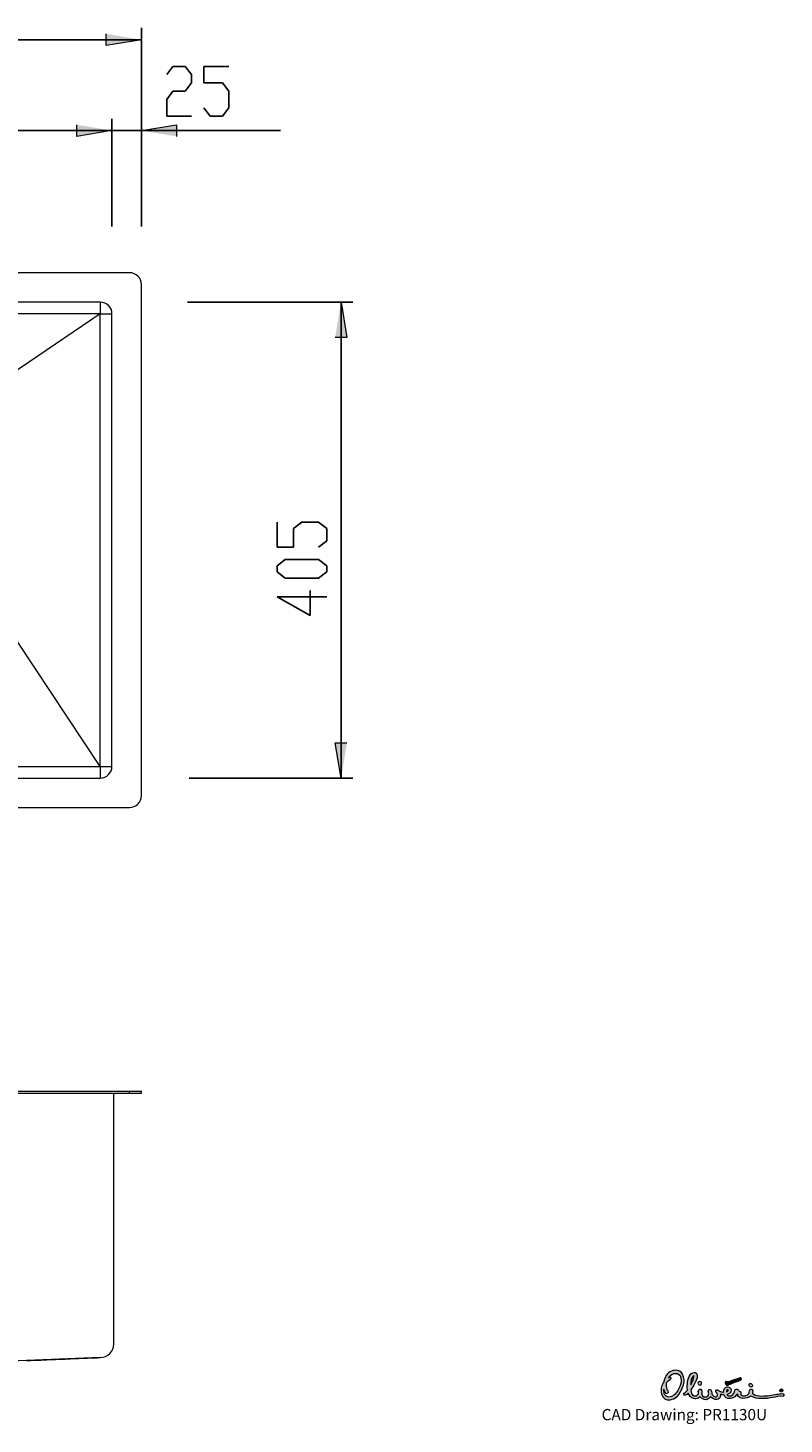
# Model space of a CAD drawing. Units: inches. Extents: x -160 to 1127, y 46 to 1282.
# Drawn here: x 484 to 1127, y 50 to 1238 of the extents above; entities that cross this region are included whole.
import ezdxf

# ---------------------------------------------------------------- set-up
doc = ezdxf.new("R2010")
doc.units = ezdxf.units.IN
doc.header["$MEASUREMENT"] = 0
doc.layers.add('Layer 1', color=7, linetype='Continuous')

# ---------------------------------------------------------------- blocks, each defined once
blk = doc.blocks.new('block 2')
at = {"layer": 'Layer 1'}
h = blk.add_hatch(color=7, dxfattribs=at)
h.dxf.hatch_style = 2
h.paths.add_polyline_path([(580.3, 1227.6), (550.3, 1222.6), (550.3, 1232.6)])
h = blk.add_hatch(color=7, dxfattribs=at)
h.dxf.hatch_style = 2
h.paths.add_polyline_path([(555.3, 1150.3), (525.3, 1145.3), (525.3, 1155.3)])
h = blk.add_hatch(color=7, dxfattribs=at)
h.dxf.hatch_style = 2
h.paths.add_polyline_path([(555.3, 1150.3), (525.3, 1145.3), (525.3, 1155.3)])
h = blk.add_hatch(color=7, dxfattribs=at)
h.dxf.hatch_style = 2
h.paths.add_polyline_path([(580.3, 1150.3), (610.3, 1155.3), (610.3, 1145.3)])
h = blk.add_hatch(color=7, dxfattribs=at)
h.dxf.hatch_style = 2
h.paths.add_polyline_path([(750.3, 1004.3), (755.3, 974.3), (745.3, 974.3)])
h = blk.add_hatch(color=7, dxfattribs=at)
h.dxf.hatch_style = 2
h.paths.add_polyline_path([(750.3, 599.3), (745.3, 629.3), (755.3, 629.3)])
at = {"layer": 'Layer 1', "color": 7, "lineweight": 25}
for points in [[(580.3, 1068.7), (580.3, 1237.6)], [(580.3, 1227.6), (150.3, 1227.6)], [(601.9, 1197.9), (607.2, 1204.9)], [(607.2, 1204.9), (617.7, 1204.9)], [(617.7, 1204.9), (623, 1197.9)], [(633.6, 1190.8), (633.6, 1204.9)], [(633.6, 1204.9), (654.8, 1204.9)], [(623, 1190.8), (617.7, 1183.8)], [(623, 1197.9), (623, 1190.8)], [(649.5, 1190.8), (633.6, 1190.8)], [(654.8, 1183.8), (649.5, 1190.8)], [(607.2, 1183.8), (601.9, 1176.7)], [(601.9, 1176.7), (601.9, 1162.6)], [(617.7, 1183.8), (607.2, 1183.8)], [(654.8, 1169.6), (654.8, 1183.8)], [(633.6, 1169.6), (638.9, 1162.6)], [(649.5, 1162.6), (654.8, 1169.6)], [(555.3, 1068.7), (555.3, 1160.3)], [(555.3, 1069.4), (555.3, 1160.3)], [(580.3, 1069.4), (580.3, 1160.3)], [(601.9, 1162.6), (623, 1162.6)], [(638.9, 1162.6), (649.5, 1162.6)], [(175.3, 1150.3), (555.3, 1150.3)], [(555.3, 1150.3), (495.3, 1150.3)], [(580.3, 1150.3), (555.3, 1150.3)], [(580.3, 1150.3), (698.8, 1150.3)], [(619.7, 1004.3), (760.3, 1004.3)], [(750.3, 599.3), (750.3, 1004.3)], [(695.8, 795.9), (695.8, 817.1)], [(716.9, 817.1), (709.9, 811.8)], [(709.9, 811.8), (709.9, 795.9)], [(731, 817.1), (716.9, 817.1)], [(738.1, 811.8), (731, 817.1)], [(738.1, 801.2), (738.1, 811.8)], [(731, 795.9), (738.1, 801.2)], [(709.9, 795.9), (695.8, 795.9)], [(695.8, 780), (702.8, 785.3)], [(702.8, 785.3), (731, 785.3)], [(731, 785.3), (738.1, 780)], [(695.8, 774.7), (695.8, 780)], [(702.8, 769.4), (695.8, 774.7)], [(738.1, 774.7), (731, 769.4)], [(738.1, 780), (738.1, 774.7)], [(731, 769.4), (702.8, 769.4)], [(738.1, 753.6), (695.8, 753.6)], [(695.8, 753.6), (724, 737.7)], [(724, 737.7), (724, 758.9)], [(621, 599.3), (760.3, 599.3)]]:
    blk.add_lwpolyline(points, dxfattribs=at)
at = {"layer": 'Layer 1', "lineweight": 0}
for points in [[(580.3, 1227.6), (550.3, 1222.6), (550.3, 1232.6)], [(555.3, 1150.3), (525.3, 1145.3), (525.3, 1155.3)], [(555.3, 1150.3), (525.3, 1145.3), (525.3, 1155.3)], [(580.3, 1150.3), (610.3, 1155.3), (610.3, 1145.3)], [(750.3, 1004.3), (755.3, 974.3), (745.3, 974.3)], [(750.3, 599.3), (745.3, 629.3), (755.3, 629.3)]]:
    blk.add_lwpolyline(points, dxfattribs=at)
at = {"layer": 'Layer 1', "color": 7, "lineweight": 15}
for points in [[(570.3, 1029.3), (160.3, 1029.3)], [(580.3, 584.3), (580.3, 1019.3)], [(545.3, 1004.3), (185.3, 1004.3)], [(545.3, 1004.3), (545.3, 994.3)], [(545.3, 994.3), (185.3, 994.3)], [(545.3, 994.3), (423, 911.4)], [(545.3, 994.3), (555.3, 994.3)], [(545.3, 609.3), (545.3, 994.3)], [(555.3, 609.3), (555.3, 994.3)], [(545.3, 609.3), (419.9, 798.2)], [(185.3, 609.3), (545.3, 609.3)], [(545.3, 609.3), (555.3, 609.3)], [(545.3, 609.3), (545.3, 599.3)], [(185.3, 599.3), (545.3, 599.3)], [(160.3, 574.3), (570.3, 574.3)], [(160.3, 332.8), (570.3, 332.8)], [(570.3, 331.3), (570.3, 332.8)], [(570.3, 332.8), (580.3, 332.8)], [(580.3, 331.3), (580.3, 332.8)], [(160.3, 331.3), (570.3, 331.3)], [(556.8, 117.8), (556.8, 331.3)], [(570.3, 331.3), (580.3, 331.3)], [(545.4, 106.3), (482.5, 103.8), (420, 101.3)]]:
    blk.add_lwpolyline(points, dxfattribs=at)
for points in [[(580.3, 1019.3), (580.3, 1024.8), (575.9, 1029.3), (570.3, 1029.3)], [(555.3, 994.3), (555.3, 999.8), (550.9, 1004.3), (545.3, 1004.3)], [(545.3, 599.3), (550.9, 599.3), (555.3, 603.8), (555.3, 609.3)], [(570.3, 574.3), (575.9, 574.3), (580.3, 578.8), (580.3, 584.3)], [(545.3, 106.3), (551.7, 106.3), (556.8, 111.4), (556.8, 117.8)], [(482.5, 103.7), (484.2, 103.7), (485.8, 103.8), (487.5, 103.9)], [(487.5, 103.9), (489.4, 104), (491.3, 104), (493.2, 104.1)], [(493.2, 104.1), (495.4, 104.2), (497.6, 104.3), (499.8, 104.4)], [(499.8, 104.4), (502.3, 104.5), (504.8, 104.6), (507.3, 104.7)], [(507.3, 104.7), (510, 104.8), (512.8, 104.9), (515.6, 105)], [(515.6, 105), (518.6, 105.2), (521.6, 105.3), (524.7, 105.4)], [(524.7, 105.4), (527.9, 105.6), (531.2, 105.7), (534.6, 105.8)], [(534.6, 105.8), (538.2, 106), (541.8, 106.1), (545.4, 106.3)]]:
    blk.add_open_spline(points, degree=3, dxfattribs=at)
blk = doc.blocks.new('block 3')
at = {"layer": 'Layer 1'}
h = blk.add_hatch(color=152, dxfattribs=at)
h.dxf.hatch_style = 2
edge = h.paths.add_edge_path()
edge.add_spline(control_points=[(1050.6, 90.4), (1050.4, 87.4), (1049.2, 85.5), (1047.8, 83.1), (1047.8, 86.1), (1048.2, 88.8), (1050.1, 90.8), (1050.3, 91.1), (1050.7, 91.1), (1050.6, 90.4)], knot_values=[0, 0, 0, 0, 0.352778, 0.352778, 0.352778, 0.705556, 0.705556, 0.705556, 1.058333, 1.058333, 1.058333, 1.058333], degree=3, periodic=0)
edge.add_line((1050.6, 90.4), (1050.6, 90.4))
edge = h.paths.add_edge_path()
edge.add_spline(control_points=[(1079.8, 78.1), (1079.8, 77.9), (1079.2, 77.2), (1078.2, 77), (1078, 78.3), (1078.6, 79), (1079.2, 79), (1079.7, 79), (1079.9, 78.8), (1079.8, 78.1)], knot_values=[0, 0, 0, 0, 0.352778, 0.352778, 0.352778, 0.705556, 0.705556, 0.705556, 1.058333, 1.058333, 1.058333, 1.058333], degree=3, periodic=0)
edge.add_line((1079.8, 78.1), (1079.8, 78.1))
edge = h.paths.add_edge_path()
edge.add_spline(control_points=[(1087.6, 75.5), (1087.6, 75.5), (1087.9, 74.6), (1087.9, 74.6), (1088, 74.1), (1088.1, 73.6), (1088.4, 73.2), (1089.9, 71.1), (1093.9, 71.3), (1095.9, 72), (1097, 72.3), (1098.1, 72.9), (1099.1, 73.5), (1101.7, 71.8), (1104.9, 71.3), (1108.1, 71.3), (1111.5, 71.2), (1114.9, 71.8), (1117.6, 72.2), (1120.6, 72.4), (1123, 73.8), (1126.1, 73.1), (1126.8, 73.3), (1127.3, 73.7), (1127.2, 74.5), (1126.9, 75.2), (1126.5, 75.8), (1125.7, 75.8), (1124.2, 75.2), (1122.5, 75.4), (1121, 75), (1117.1, 74.1), (1112.9, 73.7), (1108.5, 73.5), (1105.8, 73.5), (1102.3, 73.6), (1100.4, 75.9), (1100.2, 76.6), (1100.8, 77.5), (1100.5, 78.5), (1100.2, 79.2), (1099.6, 79.6), (1098.8, 79.4), (1097.6, 78.6), (1097.6, 77.2), (1097.7, 75.9), (1096, 73.7), (1092.2, 72.8), (1090.5, 74.5), (1090.4, 74.8), (1090.3, 75.4), (1090.5, 75.8), (1090.5, 75.9), (1090.5, 75.9), (1090.5, 76), (1090.6, 76.6), (1090.4, 77.1), (1089.8, 77.3), (1088.6, 77.8), (1088.7, 78.3), (1087.9, 79), (1087.1, 79.7), (1086.1, 79.4), (1085.5, 78.6), (1085.4, 76.6), (1084, 74.9), (1082.4, 73.8), (1081.4, 73.5), (1080.1, 73.6), (1079.3, 74.1), (1079, 74.3), (1078.9, 74.5), (1078.9, 74.7), (1080.2, 75.1), (1081.4, 76), (1082.1, 77.2), (1082.9, 79.3), (1081.3, 81.6), (1079, 81.3), (1076.8, 81), (1075.7, 79.4), (1075.8, 76.8), (1074.6, 76.8), (1073.5, 77.2), (1072.4, 77.7), (1071.4, 78), (1071.2, 79), (1069.8, 78.7), (1068.7, 77.5), (1069.5, 76.8), (1070.2, 75.8), (1071, 74.9), (1070.9, 73.5), (1069.8, 72.9), (1068.1, 72.5), (1066.8, 73.9), (1065.8, 75), (1065.8, 75.6), (1065.8, 76.9), (1065.6, 77.4), (1065.3, 78.5), (1064.6, 79.4), (1063.3, 79), (1062.5, 77.9), (1062.8, 76.7), (1063.2, 75.6), (1062.9, 74.4), (1062.4, 73.3), (1061.3, 72.8), (1060.1, 72.5), (1058, 72.8), (1057.1, 75), (1057.1, 75.2), (1057.3, 76.1), (1057.3, 76.9), (1057.3, 77.4), (1057.2, 78), (1057.1, 78.4), (1056.5, 79.9), (1054.3, 79.9), (1054.3, 77.4), (1054.3, 76.7), (1054.4, 76.1), (1054.5, 75.5), (1053.6, 73.7), (1051.8, 73.4), (1050.5, 73.6), (1048.7, 74.6), (1048.1, 76.6), (1047.8, 78.7), (1049.1, 80.6), (1050.3, 82.2), (1051.4, 84.4), (1052.8, 86.9), (1053.3, 88), (1053.4, 91), (1053.1, 94.8), (1048.4, 93.8), (1047.4, 91.7), (1045, 88), (1044.6, 83), (1045.1, 78.8), (1044.6, 77.9), (1043.9, 77.2), (1043.2, 76.5), (1042.5, 76), (1042, 75.8), (1041.7, 75), (1041.8, 74.6), (1041.9, 74.6), (1042.3, 74.3), (1043.7, 73.9), (1044.5, 74.7), (1045.4, 75.6), (1045.4, 75.6), (1045.7, 75.9), (1045.7, 75.9), (1046.6, 74), (1048, 71.9), (1050.2, 71.3), (1051.5, 71), (1053, 71.1), (1054.2, 71.8), (1054.2, 71.8), (1055.9, 72.9), (1055.9, 72.9), (1057.2, 71.4), (1058.8, 70.2), (1060.9, 70.4), (1062.3, 70.5), (1063.4, 71.5), (1064.3, 72.5), (1064.3, 72.5), (1064.8, 73), (1064.8, 73), (1066.2, 71.6), (1067.8, 70.2), (1070.2, 70.7), (1071.7, 70.9), (1072.5, 71.7), (1073, 73), (1073.3, 73.6), (1073.2, 74.3), (1073.2, 75), (1074.2, 74.7), (1075.2, 74.5), (1076.2, 74.4), (1076.6, 73.5), (1077.2, 72.5), (1078.1, 72), (1080.1, 71.1), (1080.3, 71.3), (1082.1, 71.4), (1084.5, 71.8), (1086.3, 73.7), (1087.6, 75.5)], knot_values=[0, 0, 0, 0, 0.352778, 0.352778, 0.352778, 0.705556, 0.705556, 0.705556, 1.058333, 1.058333, 1.058333, 1.411111, 1.411111, 1.411111, 1.763889, 1.763889, 1.763889, 2.116667, 2.116667, 2.116667, 2.469444, 2.469444, 2.469444, 2.822222, 2.822222, 2.822222, 3.175, 3.175, 3.175, 3.527778, 3.527778, 3.527778, 3.880556, 3.880556, 3.880556, 4.233333, 4.233333, 4.233333, 4.586111, 4.586111, 4.586111, 4.938889, 4.938889, 4.938889, 5.291667, 5.291667, 5.291667, 5.644444, 5.644444, 5.644444, 5.997222, 5.997222, 5.997222, 6.35, 6.35, 6.35, 6.702778, 6.702778, 6.702778, 7.055556, 7.055556, 7.055556, 7.408333, 7.408333, 7.408333, 7.761111, 7.761111, 7.761111, 8.113889, 8.113889, 8.113889, 8.466667, 8.466667, 8.466667, 8.819444, 8.819444, 8.819444, 9.172222, 9.172222, 9.172222, 9.525, 9.525, 9.525, 9.877778, 9.877778, 9.877778, 10.230556, 10.230556, 10.230556, 10.583333, 10.583333, 10.583333, 10.936111, 10.936111, 10.936111, 11.288889, 11.288889, 11.288889, 11.641667, 11.641667, 11.641667, 11.994444, 11.994444, 11.994444, 12.347222, 12.347222, 12.347222, 12.7, 12.7, 12.7, 13.052778, 13.052778, 13.052778, 13.405556, 13.405556, 13.405556, 13.758333, 13.758333, 13.758333, 14.111111, 14.111111, 14.111111, 14.463889, 14.463889, 14.463889, 14.816667, 14.816667, 14.816667, 15.169444, 15.169444, 15.169444, 15.522222, 15.522222, 15.522222, 15.875, 15.875, 15.875, 16.227778, 16.227778, 16.227778, 16.580556, 16.580556, 16.580556, 16.933333, 16.933333, 16.933333, 17.286111, 17.286111, 17.286111, 17.638889, 17.638889, 17.638889, 17.991667, 17.991667, 17.991667, 18.344444, 18.344444, 18.344444, 18.697222, 18.697222, 18.697222, 19.05, 19.05, 19.05, 19.402778, 19.402778, 19.402778, 19.755556, 19.755556, 19.755556, 20.108333, 20.108333, 20.108333, 20.461111, 20.461111, 20.461111, 20.813889, 20.813889, 20.813889, 21.166667, 21.166667, 21.166667, 21.519444, 21.519444, 21.519444, 21.872222, 21.872222, 21.872222, 22.225, 22.225, 22.225, 22.577778, 22.577778, 22.577778, 22.930556, 22.930556, 22.930556, 22.930556], degree=3, periodic=0)
edge.add_line((1087.6, 75.5), (1087.6, 75.5))
edge = h.paths.add_edge_path()
edge.add_spline(control_points=[(1029.1, 88.9), (1029.1, 88.9), (1028.6, 89.4), (1028.6, 89.4), (1028.6, 89.4), (1029.1, 89.6), (1029.1, 89.6), (1029.8, 89.8), (1030.7, 89.9), (1031.1, 89), (1031.1, 88.2), (1030.8, 87.8), (1030.3, 87.3), (1029.1, 87.2), (1028.3, 86.1), (1027.5, 85.2), (1026.7, 83.2), (1027.4, 80.8), (1027.8, 78.8), (1027.8, 78.8), (1028, 78.5), (1028, 78.5), (1028.5, 78.1), (1028.9, 77.6), (1028.9, 76.9), (1028.4, 75.7), (1026.1, 75.1), (1025.8, 77), (1025.4, 77.8), (1025.2, 78.3), (1025.1, 78.9), (1025.1, 78.9), (1025, 79.3), (1025, 79.3), (1024.9, 78.2), (1025.1, 76.9), (1025.3, 75.9), (1025.6, 74.4), (1026.6, 73.4), (1028, 72.8), (1031.2, 72), (1033.9, 74.2), (1035.7, 76.6), (1038.6, 80.7), (1041.2, 85.9), (1038.8, 90.9), (1036.1, 94.4), (1030.6, 92.8), (1029.1, 88.9)], knot_values=[0, 0, 0, 0, 0.352778, 0.352778, 0.352778, 0.705556, 0.705556, 0.705556, 1.058333, 1.058333, 1.058333, 1.411111, 1.411111, 1.411111, 1.763889, 1.763889, 1.763889, 2.116667, 2.116667, 2.116667, 2.469444, 2.469444, 2.469444, 2.822222, 2.822222, 2.822222, 3.175, 3.175, 3.175, 3.527778, 3.527778, 3.527778, 3.880556, 3.880556, 3.880556, 4.233333, 4.233333, 4.233333, 4.586111, 4.586111, 4.586111, 4.938889, 4.938889, 4.938889, 5.291667, 5.291667, 5.291667, 5.644444, 5.644444, 5.644444, 5.644444], degree=3, periodic=0)
edge.add_line((1029.1, 88.9), (1029.1, 88.9))
edge = h.paths.add_edge_path()
edge.add_spline(control_points=[(1037.7, 74.9), (1035.5, 71.8), (1031.8, 69.8), (1027.8, 70.3), (1025, 71.1), (1023.2, 73.8), (1022.8, 76.4), (1022.2, 79.9), (1023.2, 83.1), (1025, 85.7), (1025.5, 89.5), (1027.7, 93.1), (1031.5, 94.8), (1033.8, 95.7), (1039.1, 96.1), (1040.9, 92.2), (1044.1, 86.2), (1040.9, 79.7), (1037.7, 74.9)], knot_values=[0, 0, 0, 0, 0.352778, 0.352778, 0.352778, 0.705556, 0.705556, 0.705556, 1.058333, 1.058333, 1.058333, 1.411111, 1.411111, 1.411111, 1.763889, 1.763889, 1.763889, 2.116667, 2.116667, 2.116667, 2.116667], degree=3, periodic=0)
edge.add_line((1037.7, 74.9), (1037.7, 74.9))
edge = h.paths.add_edge_path()
edge.add_spline(control_points=[(1100.3, 81.9), (1100.5, 82.4), (1100.4, 83), (1100.1, 83.4), (1099.5, 84.2), (1098.4, 84.7), (1097.7, 83.7), (1097.3, 82.9), (1097.6, 82), (1098.3, 81.4), (1099, 81.2), (1099.9, 81), (1100.3, 81.9)], knot_values=[0, 0, 0, 0, 0.352778, 0.352778, 0.352778, 0.705556, 0.705556, 0.705556, 1.058333, 1.058333, 1.058333, 1.411111, 1.411111, 1.411111, 1.411111], degree=3, periodic=0)
edge.add_line((1100.3, 81.9), (1100.3, 81.9))
edge = h.paths.add_edge_path()
edge.add_spline(control_points=[(1056.9, 83.4), (1056.5, 82.8), (1055.5, 82.8), (1055, 83), (1054.3, 83.3), (1053.6, 84.2), (1054.2, 85.2), (1054.7, 86.2), (1056, 85.9), (1056.6, 85.4), (1057, 85.1), (1057.4, 84.1), (1056.9, 83.4)], knot_values=[0, 0, 0, 0, 0.352778, 0.352778, 0.352778, 0.705556, 0.705556, 0.705556, 1.058333, 1.058333, 1.058333, 1.411111, 1.411111, 1.411111, 1.411111], degree=3, periodic=0)
edge.add_line((1056.9, 83.4), (1056.9, 83.4))
h = blk.add_hatch(color=254, dxfattribs=at)
h.dxf.hatch_style = 2
edge = h.paths.add_edge_path()
edge.add_spline(control_points=[(1077.1, 84.8), (1077.1, 84.8), (1077.1, 85), (1077.1, 85), (1077.5, 85.7), (1078.1, 86.1), (1078.9, 85.6), (1079.6, 85.2), (1080.8, 86), (1081.6, 86.2), (1084.2, 87.2), (1087.1, 87.9), (1089.8, 88.9), (1089.8, 88.9), (1090, 88.9), (1090.1, 88.9), (1090.9, 88.9), (1091.4, 88.3), (1090.8, 87.6), (1090.1, 87), (1088.2, 86.3), (1087.3, 85.9), (1087.3, 85.9), (1080.9, 83.4), (1080.3, 83.2), (1080.2, 83.1), (1080.2, 83.1), (1080.1, 83), (1080.1, 83), (1079.8, 82.8), (1079.8, 82.8), (1078.5, 81.9), (1077.3, 83.9), (1077.1, 84.8)], knot_values=[0, 0, 0, 0, 0.352778, 0.352778, 0.352778, 0.705556, 0.705556, 0.705556, 1.058333, 1.058333, 1.058333, 1.411111, 1.411111, 1.411111, 1.763889, 1.763889, 1.763889, 2.116667, 2.116667, 2.116667, 2.469444, 2.469444, 2.469444, 2.822222, 2.822222, 2.822222, 3.175, 3.175, 3.175, 3.527778, 3.527778, 3.527778, 3.880556, 3.880556, 3.880556, 3.880556], degree=3, periodic=0)
edge.add_line((1077.1, 84.8), (1077.1, 84.8))
h = blk.add_hatch(color=152, dxfattribs=at)
h.dxf.hatch_style = 2
edge = h.paths.add_edge_path()
edge.add_spline(control_points=[(1124.7, 78.9), (1124.7, 78.9), (1125, 78.9), (1125, 78.9), (1125.1, 78.9), (1125.3, 78.9), (1125.3, 78.7), (1125.3, 78.5), (1125.2, 78.4), (1125, 78.4), (1125, 78.4), (1124.7, 78.4), (1124.7, 78.4), (1124.7, 78.4), (1124.7, 78.9), (1124.7, 78.9)], knot_values=[0, 0, 0, 0, 1, 1, 1, 2, 2, 2, 3, 3, 3, 4, 4, 4, 5, 5, 5, 5], degree=3, periodic=1)
edge = h.paths.add_edge_path()
edge.add_spline(control_points=[(1124.4, 77.6), (1124.4, 77.6), (1124.7, 77.6), (1124.7, 77.6), (1124.7, 77.6), (1124.7, 78.2), (1124.7, 78.2), (1124.7, 78.2), (1124.9, 78.2), (1124.9, 78.2), (1124.9, 78.2), (1125.3, 77.6), (1125.3, 77.6), (1125.3, 77.6), (1125.6, 77.6), (1125.6, 77.6), (1125.6, 77.6), (1125.1, 78.2), (1125.1, 78.2), (1125.4, 78.2), (1125.5, 78.4), (1125.5, 78.7), (1125.5, 79), (1125.4, 79.1), (1125, 79.1), (1125, 79.1), (1124.4, 79.1), (1124.4, 79.1), (1124.4, 79.1), (1124.4, 77.6), (1124.4, 77.6)], knot_values=[0, 0, 0, 0, 1, 1, 1, 2, 2, 2, 3, 3, 3, 4, 4, 4, 5, 5, 5, 6, 6, 6, 7, 7, 7, 8, 8, 8, 9, 9, 9, 10, 10, 10, 10], degree=3, periodic=1)
edge = h.paths.add_edge_path()
edge.add_spline(control_points=[(1123.9, 78.3), (1123.9, 79), (1124.3, 79.4), (1124.9, 79.4), (1125.5, 79.4), (1126, 79), (1126, 78.3), (1126, 77.7), (1125.5, 77.2), (1124.9, 77.2), (1124.3, 77.2), (1123.9, 77.7), (1123.9, 78.3)], knot_values=[0, 0, 0, 0, 0.352778, 0.352778, 0.352778, 0.705556, 0.705556, 0.705556, 1.058333, 1.058333, 1.058333, 1.411111, 1.411111, 1.411111, 1.411111], degree=3, periodic=0)
edge.add_line((1123.9, 78.3), (1123.9, 78.3))
edge = h.paths.add_edge_path()
edge.add_spline(control_points=[(1123.6, 78.3), (1123.6, 77.6), (1124.2, 77), (1124.9, 77), (1125.6, 77), (1126.2, 77.6), (1126.2, 78.3), (1126.2, 79), (1125.6, 79.6), (1124.9, 79.6), (1124.2, 79.6), (1123.6, 79), (1123.6, 78.3)], knot_values=[0, 0, 0, 0, 0.352778, 0.352778, 0.352778, 0.705556, 0.705556, 0.705556, 1.058333, 1.058333, 1.058333, 1.411111, 1.411111, 1.411111, 1.411111], degree=3, periodic=0)
edge.add_line((1123.6, 78.3), (1123.6, 78.3))
at = {"layer": 'Layer 1', "lineweight": 0}
for points, knots in [([(1037.7, 74.9), (1035.5, 71.8), (1031.8, 69.8), (1027.8, 70.3), (1025, 71.1), (1023.2, 73.8), (1022.8, 76.4), (1022.2, 79.9), (1023.2, 83.1), (1025, 85.7), (1025.5, 89.5), (1027.7, 93.1), (1031.5, 94.8), (1033.8, 95.7), (1039.1, 96.1), (1040.9, 92.2), (1044.1, 86.2), (1040.9, 79.7), (1037.7, 74.9)], [0, 0, 0, 0, 1, 1, 1, 2, 2, 2, 3, 3, 3, 4, 4, 4, 5, 5, 5, 6, 6, 6, 6]), ([(1029.1, 88.9), (1029.1, 88.9), (1028.6, 89.4), (1028.6, 89.4), (1028.6, 89.4), (1029.1, 89.6), (1029.1, 89.6), (1029.8, 89.8), (1030.7, 89.9), (1031.1, 89), (1031.1, 88.2), (1030.8, 87.8), (1030.3, 87.3), (1029.1, 87.2), (1028.3, 86.1), (1027.5, 85.2), (1026.7, 83.2), (1027.4, 80.8), (1027.8, 78.8), (1027.8, 78.8), (1028, 78.5), (1028, 78.5), (1028.5, 78.1), (1028.9, 77.6), (1028.9, 76.9), (1028.4, 75.7), (1026.1, 75.1), (1025.8, 77), (1025.4, 77.8), (1025.2, 78.3), (1025.1, 78.9), (1025.1, 78.9), (1025, 79.3), (1025, 79.3), (1024.9, 78.2), (1025.1, 76.9), (1025.3, 75.9), (1025.6, 74.4), (1026.6, 73.4), (1028, 72.8), (1031.2, 72), (1033.9, 74.2), (1035.7, 76.6), (1038.6, 80.7), (1041.2, 85.9), (1038.8, 90.9), (1036.1, 94.4), (1030.6, 92.8), (1029.1, 88.9)], [0, 0, 0, 0, 1, 1, 1, 2, 2, 2, 3, 3, 3, 4, 4, 4, 5, 5, 5, 6, 6, 6, 7, 7, 7, 8, 8, 8, 9, 9, 9, 10, 10, 10, 11, 11, 11, 12, 12, 12, 13, 13, 13, 14, 14, 14, 15, 15, 15, 16, 16, 16, 16]), ([(1087.6, 75.5), (1087.6, 75.5), (1087.9, 74.6), (1087.9, 74.6), (1088, 74.1), (1088.1, 73.6), (1088.4, 73.2), (1089.9, 71.1), (1093.9, 71.3), (1095.9, 72), (1097, 72.3), (1098.1, 72.9), (1099.1, 73.5), (1101.7, 71.8), (1104.9, 71.3), (1108.1, 71.3), (1111.5, 71.2), (1114.9, 71.8), (1117.6, 72.2), (1120.6, 72.4), (1123, 73.8), (1126.1, 73.1), (1126.8, 73.3), (1127.3, 73.7), (1127.2, 74.5), (1126.9, 75.2), (1126.5, 75.8), (1125.7, 75.8), (1124.2, 75.2), (1122.5, 75.4), (1121, 75), (1117.1, 74.1), (1112.9, 73.7), (1108.5, 73.5), (1105.8, 73.5), (1102.3, 73.6), (1100.4, 75.9), (1100.2, 76.6), (1100.8, 77.5), (1100.5, 78.5), (1100.2, 79.2), (1099.6, 79.6), (1098.8, 79.4), (1097.6, 78.6), (1097.6, 77.2), (1097.7, 75.9), (1096, 73.7), (1092.2, 72.8), (1090.5, 74.5), (1090.4, 74.8), (1090.3, 75.4), (1090.5, 75.8), (1090.5, 75.9), (1090.5, 75.9), (1090.5, 76), (1090.6, 76.6), (1090.4, 77.1), (1089.8, 77.3), (1088.6, 77.8), (1088.7, 78.3), (1087.9, 79), (1087.1, 79.7), (1086.1, 79.4), (1085.5, 78.6), (1085.4, 76.6), (1084, 74.9), (1082.4, 73.8), (1081.4, 73.5), (1080.1, 73.6), (1079.3, 74.1), (1079, 74.3), (1078.9, 74.5), (1078.9, 74.7), (1080.2, 75.1), (1081.4, 76), (1082.1, 77.2), (1082.9, 79.3), (1081.3, 81.6), (1079, 81.3), (1076.8, 81), (1075.7, 79.4), (1075.8, 76.8), (1074.6, 76.8), (1073.5, 77.2), (1072.4, 77.7), (1071.4, 78), (1071.2, 79), (1069.8, 78.7), (1068.7, 77.5), (1069.5, 76.8), (1070.2, 75.8), (1071, 74.9), (1070.9, 73.5), (1069.8, 72.9), (1068.1, 72.5), (1066.8, 73.9), (1065.8, 75), (1065.8, 75.6), (1065.8, 76.9), (1065.6, 77.4), (1065.3, 78.5), (1064.6, 79.4), (1063.3, 79), (1062.5, 77.9), (1062.8, 76.7), (1063.2, 75.6), (1062.9, 74.4), (1062.4, 73.3), (1061.3, 72.8), (1060.1, 72.5), (1058, 72.8), (1057.1, 75), (1057.1, 75.2), (1057.3, 76.1), (1057.3, 76.9), (1057.3, 77.4), (1057.2, 78), (1057.1, 78.4), (1056.5, 79.9), (1054.3, 79.9), (1054.3, 77.4), (1054.3, 76.7), (1054.4, 76.1), (1054.5, 75.5), (1053.6, 73.7), (1051.8, 73.4), (1050.5, 73.6), (1048.7, 74.6), (1048.1, 76.6), (1047.8, 78.7), (1049.1, 80.6), (1050.3, 82.2), (1051.4, 84.4), (1052.8, 86.9), (1053.3, 88), (1053.4, 91), (1053.1, 94.8), (1048.4, 93.8), (1047.4, 91.7), (1045, 88), (1044.6, 83), (1045.1, 78.8), (1044.6, 77.9), (1043.9, 77.2), (1043.2, 76.5), (1042.5, 76), (1042, 75.8), (1041.7, 75), (1041.8, 74.6), (1041.9, 74.6), (1042.3, 74.3), (1043.7, 73.9), (1044.5, 74.7), (1045.4, 75.6), (1045.4, 75.6), (1045.7, 75.9), (1045.7, 75.9), (1046.6, 74), (1048, 71.9), (1050.2, 71.3), (1051.5, 71), (1053, 71.1), (1054.2, 71.8), (1054.2, 71.8), (1055.9, 72.9), (1055.9, 72.9), (1057.2, 71.4), (1058.8, 70.2), (1060.9, 70.4), (1062.3, 70.5), (1063.4, 71.5), (1064.3, 72.5), (1064.3, 72.5), (1064.8, 73), (1064.8, 73), (1066.2, 71.6), (1067.8, 70.2), (1070.2, 70.7), (1071.7, 70.9), (1072.5, 71.7), (1073, 73), (1073.3, 73.6), (1073.2, 74.3), (1073.2, 75), (1074.2, 74.7), (1075.2, 74.5), (1076.2, 74.4), (1076.6, 73.5), (1077.2, 72.5), (1078.1, 72), (1080.1, 71.1), (1080.3, 71.3), (1082.1, 71.4), (1084.5, 71.8), (1086.3, 73.7), (1087.6, 75.5)], [0, 0, 0, 0, 1, 1, 1, 2, 2, 2, 3, 3, 3, 4, 4, 4, 5, 5, 5, 6, 6, 6, 7, 7, 7, 8, 8, 8, 9, 9, 9, 10, 10, 10, 11, 11, 11, 12, 12, 12, 13, 13, 13, 14, 14, 14, 15, 15, 15, 16, 16, 16, 17, 17, 17, 18, 18, 18, 19, 19, 19, 20, 20, 20, 21, 21, 21, 22, 22, 22, 23, 23, 23, 24, 24, 24, 25, 25, 25, 26, 26, 26, 27, 27, 27, 28, 28, 28, 29, 29, 29, 30, 30, 30, 31, 31, 31, 32, 32, 32, 33, 33, 33, 34, 34, 34, 35, 35, 35, 36, 36, 36, 37, 37, 37, 38, 38, 38, 39, 39, 39, 40, 40, 40, 41, 41, 41, 42, 42, 42, 43, 43, 43, 44, 44, 44, 45, 45, 45, 46, 46, 46, 47, 47, 47, 48, 48, 48, 49, 49, 49, 50, 50, 50, 51, 51, 51, 52, 52, 52, 53, 53, 53, 54, 54, 54, 55, 55, 55, 56, 56, 56, 57, 57, 57, 58, 58, 58, 59, 59, 59, 60, 60, 60, 61, 61, 61, 62, 62, 62, 63, 63, 63, 64, 64, 64, 65, 65, 65, 65]), ([(1050.6, 90.4), (1050.4, 87.4), (1049.2, 85.5), (1047.8, 83.1), (1047.8, 86.1), (1048.2, 88.8), (1050.1, 90.8), (1050.3, 91.1), (1050.7, 91.1), (1050.6, 90.4)], [0, 0, 0, 0, 1, 1, 1, 2, 2, 2, 3, 3, 3, 3]), ([(1056.9, 83.4), (1056.5, 82.8), (1055.5, 82.8), (1055, 83), (1054.3, 83.3), (1053.6, 84.2), (1054.2, 85.2), (1054.7, 86.2), (1056, 85.9), (1056.6, 85.4), (1057, 85.1), (1057.4, 84.1), (1056.9, 83.4)], [0, 0, 0, 0, 1, 1, 1, 2, 2, 2, 3, 3, 3, 4, 4, 4, 4]), ([(1077.1, 84.8), (1077.1, 84.8), (1077.1, 85), (1077.1, 85), (1077.5, 85.7), (1078.1, 86.1), (1078.9, 85.6), (1079.6, 85.2), (1080.8, 86), (1081.6, 86.2), (1084.2, 87.2), (1087.1, 87.9), (1089.8, 88.9), (1089.8, 88.9), (1090, 88.9), (1090.1, 88.9), (1090.9, 88.9), (1091.4, 88.3), (1090.8, 87.6), (1090.1, 87), (1088.2, 86.3), (1087.3, 85.9), (1087.3, 85.9), (1080.9, 83.4), (1080.3, 83.2), (1080.2, 83.1), (1080.2, 83.1), (1080.1, 83), (1080.1, 83), (1079.8, 82.8), (1079.8, 82.8), (1078.5, 81.9), (1077.3, 83.9), (1077.1, 84.8)], [0, 0, 0, 0, 1, 1, 1, 2, 2, 2, 3, 3, 3, 4, 4, 4, 5, 5, 5, 6, 6, 6, 7, 7, 7, 8, 8, 8, 9, 9, 9, 10, 10, 10, 11, 11, 11, 11]), ([(1100.3, 81.9), (1100.5, 82.4), (1100.4, 83), (1100.1, 83.4), (1099.5, 84.2), (1098.4, 84.7), (1097.7, 83.7), (1097.3, 82.9), (1097.6, 82), (1098.3, 81.4), (1099, 81.2), (1099.9, 81), (1100.3, 81.9)], [0, 0, 0, 0, 1, 1, 1, 2, 2, 2, 3, 3, 3, 4, 4, 4, 4]), ([(1079.8, 78.1), (1079.8, 77.9), (1079.2, 77.2), (1078.2, 77), (1078, 78.3), (1078.6, 79), (1079.2, 79), (1079.7, 79), (1079.9, 78.8), (1079.8, 78.1)], [0, 0, 0, 0, 1, 1, 1, 2, 2, 2, 3, 3, 3, 3]), ([(1123.6, 78.3), (1123.6, 77.6), (1124.2, 77), (1124.9, 77), (1125.6, 77), (1126.2, 77.6), (1126.2, 78.3), (1126.2, 79), (1125.6, 79.6), (1124.9, 79.6), (1124.2, 79.6), (1123.6, 79), (1123.6, 78.3)], [0, 0, 0, 0, 1, 1, 1, 2, 2, 2, 3, 3, 3, 4, 4, 4, 4]), ([(1123.9, 78.3), (1123.9, 79), (1124.3, 79.4), (1124.9, 79.4), (1125.5, 79.4), (1126, 79), (1126, 78.3), (1126, 77.7), (1125.5, 77.2), (1124.9, 77.2), (1124.3, 77.2), (1123.9, 77.7), (1123.9, 78.3)], [0, 0, 0, 0, 1, 1, 1, 2, 2, 2, 3, 3, 3, 4, 4, 4, 4]), ([(1124.4, 77.6), (1124.4, 77.6), (1124.7, 77.6), (1124.7, 77.6), (1124.7, 77.6), (1124.7, 78.2), (1124.7, 78.2), (1124.7, 78.2), (1124.9, 78.2), (1124.9, 78.2), (1124.9, 78.2), (1125.3, 77.6), (1125.3, 77.6), (1125.3, 77.6), (1125.6, 77.6), (1125.6, 77.6), (1125.6, 77.6), (1125.1, 78.2), (1125.1, 78.2), (1125.4, 78.2), (1125.5, 78.4), (1125.5, 78.7), (1125.5, 79), (1125.4, 79.1), (1125, 79.1), (1125, 79.1), (1124.4, 79.1), (1124.4, 79.1), (1124.4, 79.1), (1124.4, 77.6), (1124.4, 77.6)], [0, 0, 0, 0, 1, 1, 1, 2, 2, 2, 3, 3, 3, 4, 4, 4, 5, 5, 5, 6, 6, 6, 7, 7, 7, 8, 8, 8, 9, 9, 9, 10, 10, 10, 10]), ([(1124.7, 78.9), (1124.7, 78.9), (1125, 78.9), (1125, 78.9), (1125.1, 78.9), (1125.3, 78.9), (1125.3, 78.7), (1125.3, 78.5), (1125.2, 78.4), (1125, 78.4), (1125, 78.4), (1124.7, 78.4), (1124.7, 78.4), (1124.7, 78.4), (1124.7, 78.9), (1124.7, 78.9)], [0, 0, 0, 0, 1, 1, 1, 2, 2, 2, 3, 3, 3, 4, 4, 4, 5, 5, 5, 5])]:
    blk.add_open_spline(points, degree=3, knots=knots, dxfattribs=at)

msp = doc.modelspace()

# ---------------------------------------------------------------- block references
at = {"layer": 'Layer 1'}
for name in ['block 2', 'block 3']:
    msp.add_blockref(name, (0, 0), dxfattribs=at)

# ---------------------------------------------------------------- texts
at = {"layer": 'Layer 1', "color": 7, "insert": (972, 52.9), "char_height": 9.596, "attachment_point": 7}
msp.add_mtext('\\fFrutiger LT Std 55 Roman|b0|i0|c0|p34;\\W1;CAD Drawing: PR1130U', dxfattribs=at)

doc.saveas('drawing.dxf')
